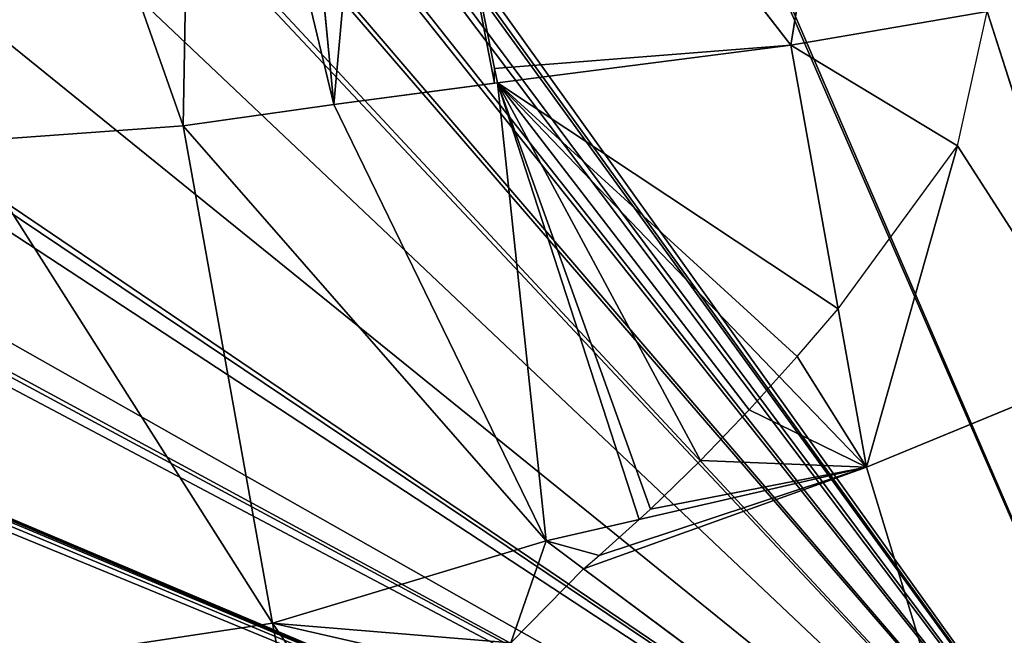
# Model space of a CAD drawing. Extents: x 0 to 4000, y -37 to 4129.
# Drawn here: x 2256 to 2356, y 1697 to 1759 of the extents above; entities that cross this region are included whole.
import ezdxf

# ---------------------------------------------------------------- set-up
doc = ezdxf.new("R2010")
doc.units = 0
doc.header["$LTSCALE"] = 25.4
doc.layers.get('0').update_dxf_attribs({"color": 13, "linetype": 'CONTINUOUS'})

msp = doc.modelspace()

# ---------------------------------------------------------------- linework, layer by layer
at = {"color": 0}
for p, q in [((2272.432, 1748.278, 411.502), (2273.499, 1809.606, 366.949)), ((2272.432, 1748.278, 411.502), (2273.499, 1809.606, 366.949)), ((2287.729, 1750.437, 385.956), (2273.499, 1809.606, 366.949)), ((2287.729, 1750.437, 385.956), (2273.499, 1809.606, 366.949)), ((2281.963, 1809.606, 349.482), (2287.729, 1750.437, 385.956)), ((2281.963, 1809.606, 349.482), (2287.729, 1750.437, 385.956)), ((2287.729, 1750.437, 385.956), (2293.028, 1809.606, 331.643)), ((2287.729, 1750.437, 385.956), (2293.028, 1809.606, 331.643)), ((2334.119, 1756.471, 306.679), (2293.028, 1809.606, 331.643)), ((2304.036, 1754.102, 356.344), (2293.028, 1809.606, 331.643)), ((2334.119, 1756.471, 306.679), (2293.028, 1809.606, 331.643)), ((2304.036, 1754.102, 356.344), (2293.028, 1809.606, 331.643)), ((2334.119, 1756.471, 306.679), (2342.811, 1809.606, 267.767)), ((2334.119, 1756.471, 306.679), (2342.811, 1809.606, 267.767)), ((2354.057, 1759.873, 261.989), (2334.119, 1756.471, 306.679)), ((2354.057, 1759.873, 261.989), (2334.119, 1756.471, 306.679)), ((2354.057, 1759.873, 261.989), (2365.711, 1723.486, 232.183)), ((2354.057, 1759.873, 261.989), (2365.711, 1723.486, 232.183)), ((2334.119, 1756.471, 306.679), (2304.325, 1752.641, 356.994)), ((2334.119, 1756.471, 306.679), (2304.325, 1752.641, 356.994)), ((2338.915, 1729.704, 306.579), (2334.119, 1756.471, 306.679)), ((2334.119, 1756.471, 306.679), (2351.037, 1746.239, 280.848)), ((2338.915, 1729.704, 306.579), (2334.119, 1756.471, 306.679)), ((2334.119, 1756.471, 306.679), (2351.037, 1746.239, 280.848)), ((2304.036, 1752.603, 357.5), (2304.036, 1754.102, 356.344)), ((2304.325, 1752.641, 356.994), (2304.036, 1754.102, 356.344)), ((2304.036, 1752.603, 357.5), (2287.729, 1750.437, 385.956)), ((2304.036, 1752.603, 357.5), (2287.729, 1750.437, 385.956)), ((2304.325, 1752.641, 356.994), (2304.036, 1752.603, 357.5)), ((2332.937, 1722.843, 318.454), (2304.325, 1752.641, 356.994)), ((2332.937, 1722.843, 318.454), (2304.325, 1752.641, 356.994)), ((2309.267, 1706.136, 362.85), (2304.325, 1752.641, 356.994)), ((2309.267, 1706.136, 362.85), (2304.325, 1752.641, 356.994)), ((2287.729, 1750.437, 385.956), (2272.432, 1748.278, 411.502)), ((2287.729, 1750.437, 385.956), (2272.432, 1748.278, 411.502)), ((2287.729, 1750.437, 385.956), (2309.267, 1706.136, 362.85)), ((2287.729, 1750.437, 385.956), (2309.267, 1706.136, 362.85)), ((2281.478, 1697.785, 425.744), (2272.432, 1748.278, 411.502)), ((2309.267, 1706.136, 362.85), (2272.432, 1748.278, 411.502)), ((2281.478, 1697.785, 425.744), (2272.432, 1748.278, 411.502)), ((2309.267, 1706.136, 362.85), (2272.432, 1748.278, 411.502)), ((2341.798, 1713.615, 306.519), (2351.037, 1746.239, 280.848)), ((2341.798, 1713.615, 306.519), (2351.037, 1746.239, 280.848)), ((2365.711, 1723.486, 232.183), (2351.037, 1746.239, 280.848)), ((2365.711, 1723.486, 232.183), (2351.037, 1746.239, 280.848)), ((2341.798, 1713.615, 306.519), (2338.915, 1729.704, 306.579)), ((2341.798, 1713.615, 306.519), (2338.915, 1729.704, 306.579)), ((2341.798, 1713.615, 306.519), (2332.937, 1722.843, 318.454)), ((2341.798, 1713.615, 306.519), (2332.937, 1722.843, 318.454)), ((2341.798, 1713.615, 306.519), (2365.711, 1723.486, 232.183)), ((2341.798, 1713.615, 306.519), (2365.711, 1723.486, 232.183)), ((2354.246, 1672.668, 297.324), (2341.798, 1713.615, 306.519)), ((2354.246, 1672.668, 297.324), (2341.798, 1713.615, 306.519)), ((2319.864, 1709.347, 344.265), (2318.725, 1708.311, 346.472)), ((2319.864, 1709.347, 344.265), (2318.725, 1708.311, 346.472)), ((2319.88, 1709.363, 344.234), (2319.864, 1709.347, 344.265)), ((2319.88, 1709.363, 344.234), (2319.864, 1709.347, 344.265)), ((2318.725, 1708.311, 346.472), (2309.267, 1706.136, 362.85)), ((2318.725, 1708.311, 346.472), (2309.267, 1706.136, 362.85)), ((2305.7, 1695.79, 374.306), (2309.267, 1706.136, 362.85)), ((2305.7, 1695.79, 374.306), (2309.267, 1706.136, 362.85)), ((2309.267, 1706.136, 362.85), (2313.072, 1703.304, 357.306)), ((2309.267, 1706.136, 362.85), (2313.072, 1703.304, 357.306)), ((2313.072, 1703.304, 357.306), (2354.246, 1672.668, 297.324)), ((2313.072, 1703.304, 357.306), (2354.246, 1672.668, 297.324)), ((2285.839, 1675.2, 424.594), (2281.478, 1697.785, 425.744)), ((2285.839, 1675.2, 424.594), (2281.478, 1697.785, 425.744))]:
    msp.add_line(p, q, dxfattribs=at)

# ---------------------------------------------------------------- meshes
at = {"color": 252}
mesh = msp.add_polyface(dxfattribs=at)
corners = [(1602.065, 1724.564, 0.068), (1601.258, 1697.782, 0.068), (1601.055, 1699.126, 0.068), (1605.812, 1670.207, 0.068), (1603.534, 1750.005, 0.068), (1603.616, 1753.949, 0.068), (1605.568, 1777.431, 0.068), (1605.668, 1779.288, 0.068), (1607.663, 1806.08, 0.068), (1609.68, 1658.046, 0.068), (1607.9, 1808.796, 0.068), (1611.437, 1848.326, 0.068), (1617.607, 1657.429, 0.068), (1611.986, 1853.874, 0.068), (1617.984, 1887.899, 0.068), (1622.635, 1655.831, 0.068), (1620.509, 1904.807, 0.068), (1621.382, 1910.803, 0.068), (1621.419, 1911.065, 0.068), (1621.697, 1913.009, 0.068), (1630.971, 1963.387, 0.068), (2379.337, 1655.831, 0.068), (1631.635, 1967.104, 0.068), (1632.052, 1969.466, 0.068), (1632.224, 1970.464, 0.068), (1632.262, 1970.684, 0.068), (1632.315, 1970.997, 0.068), (1632.362, 1971.275, 0.068), (1632.403, 1971.521, 0.068), (1632.408, 1971.551, 0.068), (1644.97, 2044.586, 0.068), (1645.981, 2050.414, 0.068), (1646.536, 2053.003, 0.068), (1649.666, 2068.833, 0.068), (1661.16, 2126.979, 0.068), (1663.461, 2136.976, 0.068), (1664.07, 2140.603, 0.068), (1683.187, 2219.06, 0.068), (1701.995, 2296.362, 0.068), (1716.795, 2362.073, 0.068), (1717.767, 2366.423, 0.068), (1727.812, 2411.023, 0.068), (1728.683, 2414.95, 0.068), (1738.767, 2459.719, 0.068), (1739.91, 2464.821, 0.068), (1746.753, 2495.196, 0.068), (1748.213, 2501.866, 0.068), (1751.887, 2519.591, 0.068), (1752.624, 2522.993, 0.068), (1754.562, 2528.919, 0.068), (1999.911, 2528.918, 0.068), (2002.06, 2528.918, 0.068), (2247.41, 2528.919, 0.068), (2249.348, 2522.993, 0.068), (2250.085, 2519.591, 0.068), (2253.759, 2501.866, 0.068), (2255.219, 2495.196, 0.068), (2262.062, 2464.821, 0.068), (2263.205, 2459.719, 0.068), (2273.289, 2414.95, 0.068), (2274.16, 2411.023, 0.068), (2284.205, 2366.423, 0.068), (2285.177, 2362.073, 0.068), (2299.977, 2296.362, 0.068), (2318.785, 2219.06, 0.068), (2337.902, 2140.603, 0.068), (2338.511, 2136.976, 0.068), (2340.811, 2126.979, 0.068), (2352.306, 2068.833, 0.068), (2355.436, 2053.003, 0.068), (2355.991, 2050.414, 0.068), (2357.002, 2044.586, 0.068), (2369.564, 1971.551, 0.068), (2369.568, 1971.521, 0.068), (2369.61, 1971.275, 0.068), (2369.656, 1970.997, 0.068), (2369.71, 1970.684, 0.068), (2369.747, 1970.464, 0.068), (2369.92, 1969.466, 0.068), (2370.337, 1967.104, 0.068), (2371.001, 1963.387, 0.068), (2380.275, 1913.009, 0.068), (2384.365, 1657.429, 0.068), (2380.553, 1911.065, 0.068), (2380.589, 1910.803, 0.068), (2381.463, 1904.807, 0.068), (2383.988, 1887.899, 0.068), (2389.986, 1853.874, 0.068), (2392.292, 1658.046, 0.068), (2390.535, 1848.326, 0.068), (2394.072, 1808.796, 0.068), (2396.16, 1670.207, 0.068), (2394.309, 1806.08, 0.068), (2396.304, 1779.288, 0.068), (2396.404, 1777.431, 0.068), (2400.714, 1697.782, 0.068), (2398.437, 1750.005, 0.068), (2398.356, 1753.949, 0.068), (2399.907, 1724.564, 0.068), (2400.917, 1699.126, 0.068)]
mesh.append_faces([[corners[k] for k in face] for face in [(0, 1, 2), (96, 94, 97), (95, 98, 99)]], dxfattribs={"vtx0": -1, "color": 252})
mesh.append_faces([[corners[k] for k in face] for face in [(1, 0, 3), (3, 8, 9), (9, 11, 12), (12, 14, 15), (15, 20, 21), (21, 81, 82), (82, 87, 88), (88, 90, 91), (91, 94, 95)]], dxfattribs={"vtx0": -1, "vtx1": -1, "color": 252})
mesh.append_faces([[corners[k] for k in face] for face in [(95, 94, 96)]], dxfattribs={"vtx0": -1, "vtx1": -1, "vtx2": -1, "color": 252})
mesh.append_faces([[corners[k] for k in face] for face in [(3, 0, 4), (3, 4, 5), (3, 5, 6), (3, 6, 7), (3, 7, 8), (9, 8, 10), (9, 10, 11), (12, 11, 13), (12, 13, 14), (15, 14, 16), (15, 16, 17), (15, 17, 18), (15, 18, 19), (15, 19, 20), (21, 20, 22), (21, 22, 23), (21, 23, 24), (21, 24, 25), (21, 25, 26), (21, 26, 27), (21, 27, 28), (21, 28, 29), (21, 29, 30), (21, 30, 31), (21, 31, 32), (21, 32, 33), (21, 33, 34), (21, 34, 35), (21, 35, 36), (21, 36, 37), (21, 37, 38), (21, 38, 39), (21, 39, 40), (21, 40, 41), (21, 41, 42), (21, 42, 43), (21, 43, 44), (21, 44, 45), (21, 45, 46), (21, 46, 47), (21, 47, 48), (21, 48, 49), (21, 49, 50), (21, 50, 51), (21, 51, 52), (21, 52, 53), (21, 53, 54), (21, 54, 55), (21, 55, 56), (21, 56, 57), (21, 57, 58), (21, 58, 59), (21, 59, 60), (21, 60, 61), (21, 61, 62), (21, 62, 63), (21, 63, 64), (21, 64, 65), (21, 65, 66), (21, 66, 67), (21, 67, 68), (21, 68, 69), (21, 69, 70), (21, 70, 71), (21, 71, 72), (21, 72, 73), (21, 73, 74), (21, 74, 75), (21, 75, 76), (21, 76, 77), (21, 77, 78), (21, 78, 79), (21, 79, 80), (21, 80, 81), (82, 81, 83), (82, 83, 84), (82, 84, 85), (82, 85, 86), (82, 86, 87), (88, 87, 89), (88, 89, 90), (91, 90, 92), (91, 92, 93), (91, 93, 94), (95, 96, 98)]], dxfattribs={"vtx0": -1, "vtx2": -1, "color": 252})
at = {"color": 157}
mesh = msp.add_polyface(dxfattribs=at)
corners = [(2281.963, 1809.606, 349.482), (2273.499, 1809.606, 366.949), (2287.729, 1750.437, 385.956), (2270.432, 1855.257, 336.002)]
mesh.append_faces([[corners[k] for k in face] for face in [(0, 1, 2), (1, 0, 3)]], dxfattribs={"vtx0": -1, "color": 157})
mesh = msp.add_polyface(dxfattribs=at)
corners = [(2250.79, 1809.606, 397.063), (2250.426, 1746.694, 435.127), (2272.432, 1748.278, 411.502)]
mesh.append_faces([[corners[k] for k in face] for face in [(0, 1, 2)]], dxfattribs={"color": 157})
mesh = msp.add_polyface(dxfattribs=at)
corners = [(2273.499, 1809.606, 366.949), (2250.79, 1809.606, 397.063), (2272.432, 1748.278, 411.502)]
mesh.append_faces([[corners[k] for k in face] for face in [(0, 1, 2)]], dxfattribs={"color": 157})
mesh = msp.add_polyface(dxfattribs=at)
corners = [(2273.499, 1809.606, 366.949), (2272.432, 1748.278, 411.502), (2287.729, 1750.437, 385.956)]
mesh.append_faces([[corners[k] for k in face] for face in [(0, 1, 2)]], dxfattribs={"color": 157})
mesh = msp.add_polyface(dxfattribs=at)
corners = [(2293.028, 1809.606, 331.643), (2281.963, 1809.606, 349.482), (2287.729, 1750.437, 385.956)]
mesh.append_faces([[corners[k] for k in face] for face in [(0, 1, 2)]], dxfattribs={"color": 157})
mesh = msp.add_polyface(dxfattribs=at)
corners = [(2304.036, 1752.603, 357.5), (2293.028, 1809.606, 331.643), (2287.729, 1750.437, 385.956), (2304.036, 1754.102, 356.344)]
mesh.append_faces([[corners[k] for k in face] for face in [(0, 1, 2), (1, 0, 3)]], dxfattribs={"vtx0": -1, "color": 157})
mesh = msp.add_polyface(dxfattribs=at)
corners = [(2342.811, 1809.606, 267.767), (2293.028, 1809.606, 331.643), (2334.119, 1756.471, 306.679)]
mesh.append_faces([[corners[k] for k in face] for face in [(0, 1, 2)]], dxfattribs={"color": 157})
mesh = msp.add_polyface(dxfattribs=at)
corners = [(2334.119, 1756.471, 306.679), (2304.036, 1754.102, 356.344), (2304.325, 1752.641, 356.994), (2293.028, 1809.606, 331.643)]
mesh.append_faces([[corners[k] for k in face] for face in [(0, 1, 2), (1, 0, 3)]], dxfattribs={"vtx0": -1, "color": 157})
mesh = msp.add_polyface(dxfattribs=at)
corners = [(2342.811, 1809.606, 267.767), (2334.119, 1756.471, 306.679), (2354.057, 1759.873, 261.989)]
mesh.append_faces([[corners[k] for k in face] for face in [(0, 1, 2)]], dxfattribs={"color": 157})
at = {"color": 252}
mesh = msp.add_polyface(dxfattribs=at)
corners = [(2367.247, 1763.181, 218.532), (2365.711, 1723.486, 232.183), (2354.057, 1759.873, 261.989)]
mesh.append_faces([[corners[k] for k in face] for face in [(0, 1, 2)]], dxfattribs={"color": 252})
at = {"color": 157}
mesh = msp.add_polyface(dxfattribs=at)
corners = [(2354.057, 1759.873, 261.989), (2334.119, 1756.471, 306.679), (2351.037, 1746.239, 280.848)]
mesh.append_faces([[corners[k] for k in face] for face in [(0, 1, 2)]], dxfattribs={"color": 157})
at = {"color": 252}
mesh = msp.add_polyface(dxfattribs=at)
corners = [(2354.057, 1759.873, 261.989), (2365.711, 1723.486, 232.183), (2351.037, 1746.239, 280.848)]
mesh.append_faces([[corners[k] for k in face] for face in [(0, 1, 2)]], dxfattribs={"color": 252})
at = {"color": 157}
mesh = msp.add_polyface(dxfattribs=at)
corners = [(2334.765, 1724.848, 314.851), (2304.325, 1752.641, 356.994), (2332.937, 1722.843, 318.454), (2338.915, 1729.704, 306.579), (2334.119, 1756.471, 306.679)]
mesh.append_faces([[corners[k] for k in face] for face in [(0, 1, 2), (1, 3, 4)]], dxfattribs={"vtx0": -1, "color": 157})
mesh.append_faces([[corners[k] for k in face] for face in [(1, 0, 3)]], dxfattribs={"vtx0": -1, "vtx2": -1, "color": 157})
mesh = msp.add_polyface(dxfattribs=at)
corners = [(2334.119, 1756.471, 306.679), (2338.915, 1729.704, 306.579), (2351.037, 1746.239, 280.848)]
mesh.append_faces([[corners[k] for k in face] for face in [(0, 1, 2)]], dxfattribs={"color": 157})
mesh = msp.add_polyface(dxfattribs=at)
corners = [(2304.325, 1752.641, 356.994), (2287.729, 1750.437, 385.956), (2309.267, 1706.136, 362.85), (2304.036, 1752.603, 357.5)]
mesh.append_faces([[corners[k] for k in face] for face in [(0, 1, 2), (1, 0, 3)]], dxfattribs={"vtx0": -1, "color": 157})
mesh = msp.add_polyface(dxfattribs=at)
corners = [(2318.725, 1708.311, 346.472), (2304.325, 1752.641, 356.994), (2309.267, 1706.136, 362.85), (2319.864, 1709.347, 344.265), (2319.88, 1709.363, 344.234), (2324.934, 1714.289, 334.344), (2329.893, 1719.456, 324.538), (2332.937, 1722.843, 318.454)]
mesh.append_faces([[corners[k] for k in face] for face in [(0, 1, 2), (1, 6, 7)]], dxfattribs={"vtx0": -1, "color": 157})
mesh.append_faces([[corners[k] for k in face] for face in [(1, 0, 3), (1, 3, 4), (1, 4, 5), (1, 5, 6)]], dxfattribs={"vtx0": -1, "vtx2": -1, "color": 157})
mesh = msp.add_polyface(dxfattribs=at)
corners = [(2287.729, 1750.437, 385.956), (2272.432, 1748.278, 411.502), (2309.267, 1706.136, 362.85)]
mesh.append_faces([[corners[k] for k in face] for face in [(0, 1, 2)]], dxfattribs={"color": 157})
mesh = msp.add_polyface(dxfattribs=at)
corners = [(2272.432, 1748.278, 411.502), (2250.426, 1746.694, 435.127), (2281.478, 1697.785, 425.744)]
mesh.append_faces([[corners[k] for k in face] for face in [(0, 1, 2)]], dxfattribs={"color": 157})
mesh = msp.add_polyface(dxfattribs=at)
corners = [(2272.432, 1748.278, 411.502), (2281.478, 1697.785, 425.744), (2309.267, 1706.136, 362.85)]
mesh.append_faces([[corners[k] for k in face] for face in [(0, 1, 2)]], dxfattribs={"color": 157})
mesh = msp.add_polyface(dxfattribs=at)
corners = [(2250.426, 1746.694, 435.127), (2238.233, 1691.236, 475.062), (2281.478, 1697.785, 425.744)]
mesh.append_faces([[corners[k] for k in face] for face in [(0, 1, 2)]], dxfattribs={"color": 157})
at = {"color": 252}
mesh = msp.add_polyface(dxfattribs=at)
corners = [(2351.037, 1746.239, 280.848), (2341.798, 1713.615, 306.519), (2338.915, 1729.704, 306.579)]
mesh.append_faces([[corners[k] for k in face] for face in [(0, 1, 2)]], dxfattribs={"color": 252})
mesh = msp.add_polyface(dxfattribs=at)
corners = [(2351.037, 1746.239, 280.848), (2365.711, 1723.486, 232.183), (2341.798, 1713.615, 306.519)]
mesh.append_faces([[corners[k] for k in face] for face in [(0, 1, 2)]], dxfattribs={"color": 252})
mesh = msp.add_polyface(dxfattribs=at)
corners = [(2341.798, 1713.615, 306.519), (2334.765, 1724.848, 314.851), (2338.915, 1729.704, 306.579), (2332.937, 1722.843, 318.454)]
mesh.append_faces([[corners[k] for k in face] for face in [(0, 1, 2), (1, 0, 3)]], dxfattribs={"vtx0": -1, "color": 252})
mesh = msp.add_polyface(dxfattribs=at)
corners = [(2319.864, 1709.347, 344.265), (2341.798, 1713.615, 306.519), (2318.725, 1708.311, 346.472), (2319.88, 1709.363, 344.234), (2324.934, 1714.289, 334.344), (2329.893, 1719.456, 324.538), (2332.937, 1722.843, 318.454)]
mesh.append_faces([[corners[k] for k in face] for face in [(0, 1, 2), (1, 5, 6)]], dxfattribs={"vtx0": -1, "color": 252})
mesh.append_faces([[corners[k] for k in face] for face in [(1, 0, 3), (1, 3, 4), (1, 4, 5)]], dxfattribs={"vtx0": -1, "vtx2": -1, "color": 252})
mesh = msp.add_polyface(dxfattribs=at)
corners = [(2365.711, 1723.486, 232.183), (2354.246, 1672.668, 297.324), (2341.798, 1713.615, 306.519)]
mesh.append_faces([[corners[k] for k in face] for face in [(0, 1, 2)]], dxfattribs={"color": 252})
mesh = msp.add_polyface(dxfattribs=at)
corners = [(2365.711, 1723.486, 232.183), (2375.202, 1685.97, 218.238), (2354.246, 1672.668, 297.324), (2376.118, 1690.612, 212.739), (2378.87, 1705.385, 195.809), (2379.619, 1709.647, 191.082)]
mesh.append_faces([[corners[k] for k in face] for face in [(0, 1, 2), (4, 0, 5)]], dxfattribs={"vtx0": -1, "color": 252})
mesh.append_faces([[corners[k] for k in face] for face in [(1, 0, 3), (3, 0, 4)]], dxfattribs={"vtx0": -1, "vtx1": -1, "color": 252})
mesh = msp.add_polyface(dxfattribs=at)
corners = [(2313.072, 1703.304, 357.306), (2341.798, 1713.615, 306.519), (2354.246, 1672.668, 297.324), (2314.654, 1704.636, 354.294), (2318.725, 1708.311, 346.472)]
mesh.append_faces([[corners[k] for k in face] for face in [(0, 1, 2), (1, 3, 4)]], dxfattribs={"vtx0": -1, "color": 252})
mesh.append_faces([[corners[k] for k in face] for face in [(1, 0, 3)]], dxfattribs={"vtx0": -1, "vtx2": -1, "color": 252})
at = {"color": 157}
mesh = msp.add_polyface(dxfattribs=at)
corners = [(2314.654, 1704.636, 354.294), (2309.267, 1706.136, 362.85), (2313.072, 1703.304, 357.306), (2318.725, 1708.311, 346.472)]
mesh.append_faces([[corners[k] for k in face] for face in [(0, 1, 2), (1, 0, 3)]], dxfattribs={"vtx0": -1, "color": 157})
mesh = msp.add_polyface(dxfattribs=at)
corners = [(2292.512, 1681.695, 407.853), (2281.478, 1697.785, 425.744), (2285.839, 1675.2, 424.594), (2303.116, 1692.855, 380.943), (2305.7, 1695.79, 374.306), (2309.267, 1706.136, 362.85)]
mesh.append_faces([[corners[k] for k in face] for face in [(0, 1, 2), (1, 4, 5)]], dxfattribs={"vtx0": -1, "color": 157})
mesh.append_faces([[corners[k] for k in face] for face in [(1, 0, 3), (1, 3, 4)]], dxfattribs={"vtx0": -1, "vtx2": -1, "color": 157})
mesh = msp.add_polyface(dxfattribs=at)
corners = [(2309.267, 1706.136, 362.85), (2305.7, 1695.79, 374.306), (2313.072, 1703.304, 357.306)]
mesh.append_faces([[corners[k] for k in face] for face in [(0, 1, 2)]], dxfattribs={"color": 157})
at = {"color": 252}
mesh = msp.add_polyface(dxfattribs=at)
corners = [(2305.7, 1695.79, 374.306), (2354.246, 1672.668, 297.324), (2290.422, 1651.463, 423.384), (2313.072, 1703.304, 357.306)]
mesh.append_faces([[corners[k] for k in face] for face in [(0, 1, 2), (1, 0, 3)]], dxfattribs={"vtx0": -1, "color": 252})
at = {"color": 157}
mesh = msp.add_polyface(dxfattribs=at)
corners = [(2281.478, 1697.785, 425.744), (2238.233, 1691.236, 475.062), (2285.839, 1675.2, 424.594)]
mesh.append_faces([[corners[k] for k in face] for face in [(0, 1, 2)]], dxfattribs={"color": 157})

doc.saveas('drawing.dxf')
